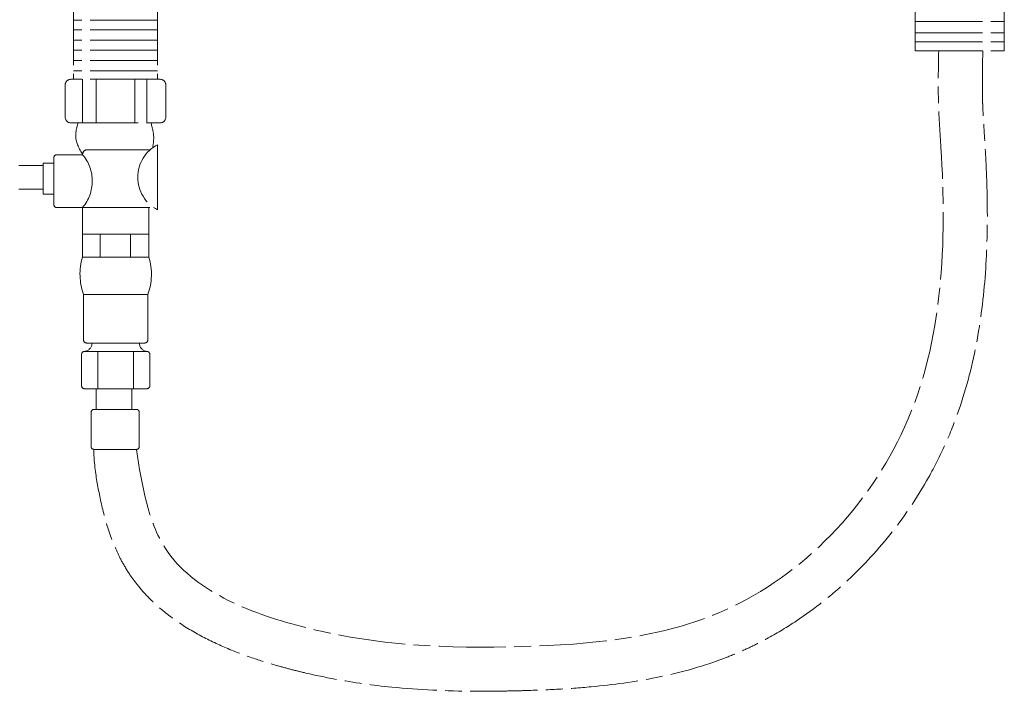
# Model space of a CAD drawing. Units: millimetres. Extents: x -3583 to -2635, y 12086 to 13228.
# Drawn here: x -3131 to -2780, y 12086 to 12326 of the extents above; entities that cross this region are included whole.
import ezdxf

# ---------------------------------------------------------------- set-up
doc = ezdxf.new("R2010")
doc.units = ezdxf.units.MM
doc.linetypes.add('ACAD_ISO08W100', pattern=[36, 24, -3, 6, -3])
doc.layers.add('idraulica', color=55, linetype='ACAD_ISO08W100', lineweight=13)

msp = doc.modelspace()

# ---------------------------------------------------------------- linework, layer by layer
at = {"layer": 'idraulica'}
for p, q in [((-3112.206, 12333.336), (-3112.206, 12304.343)), ((-3082.329, 12333.336), (-3082.329, 12304.343)), ((-2811.726, 12332.949), (-2811.726, 12314.544)), ((-2779.909, 12314.544), (-2779.909, 12332.949)), ((-3082.329, 12325.525), (-3112.206, 12325.525)), ((-2811.726, 12324.957), (-2779.909, 12324.957)), ((-3082.329, 12322.029), (-3112.206, 12322.029)), ((-2811.726, 12320.952), (-2779.909, 12320.952)), ((-3082.329, 12318.327), (-3112.206, 12318.327)), ((-2811.726, 12317.687), (-2779.909, 12317.687)), ((-3082.329, 12314.728), (-3112.206, 12314.728)), ((-2811.726, 12314.544), (-2779.909, 12314.544)), ((-3082.329, 12311.026), (-3112.206, 12311.026)), ((-3082.329, 12307.325), (-3112.206, 12307.325)), ((-3115.258, 12302.29), (-3115.258, 12290.864)), ((-3112.206, 12304.343), (-3113.206, 12304.343)), ((-3082.329, 12304.343), (-3112.206, 12304.343)), ((-3109.005, 12304.343), (-3109.005, 12288.811)), ((-3104.187, 12288.811), (-3104.187, 12304.343)), ((-3090.364, 12304.343), (-3090.364, 12288.811)), ((-3086.105, 12304.343), (-3086.105, 12288.811)), ((-3081.329, 12304.343), (-3082.329, 12304.343)), ((-3079.277, 12290.864), (-3079.277, 12302.29)), ((-3113.206, 12288.811), (-3081.329, 12288.811)), ((-3082.231, 12280.965), (-3082.231, 12257.737)), ((-3109.009, 12277.414), (-3118.226, 12277.414)), ((-3107.84, 12279.121), (-3084.936, 12279.121)), ((-3123.109, 12273.524), (-3131.744, 12273.524)), ((-3119.253, 12274.415), (-3123.109, 12274.415)), ((-3123.109, 12274.415), (-3123.109, 12263.316)), ((-3119.253, 12276.388), (-3119.253, 12259.533)), ((-3123.109, 12265.05), (-3131.744, 12265.05)), ((-3123.109, 12263.316), (-3119.253, 12263.316)), ((-3118.226, 12258.506), (-3109.058, 12258.506)), ((-3109.058, 12258.506), (-3083.542, 12258.506)), ((-3109.058, 12258.506), (-3109.058, 12249.006)), ((-3085.329, 12249.006), (-3085.329, 12258.506)), ((-3109.058, 12249.006), (-3085.329, 12249.006)), ((-3109.058, 12249.006), (-3109.058, 12240.811)), ((-3102.686, 12249.006), (-3102.686, 12240.811)), ((-3091.884, 12249.006), (-3091.884, 12240.811)), ((-3085.329, 12240.811), (-3085.329, 12249.006)), ((-3109.058, 12240.811), (-3085.329, 12240.811)), ((-3108.65, 12227.451), (-3085.737, 12227.451)), ((-3108.65, 12227.451), (-3108.65, 12211.093)), ((-3085.737, 12211.093), (-3085.737, 12227.451)), ((-3107.627, 12210.148), (-3086.76, 12210.148)), ((-3108.342, 12207.145), (-3086.045, 12207.145)), ((-3103.593, 12207.145), (-3103.593, 12193.823)), ((-3090.855, 12207.145), (-3090.855, 12193.823)), ((-3109.369, 12206.119), (-3109.369, 12194.849)), ((-3085.019, 12194.849), (-3085.019, 12206.119)), ((-3108.342, 12193.823), (-3086.045, 12193.823)), ((-3104.191, 12193.823), (-3104.191, 12186.452)), ((-3091.379, 12193.823), (-3091.379, 12186.404)), ((-3105.964, 12173.174), (-3105.964, 12185.426)), ((-3104.937, 12186.452), (-3089.797, 12186.452)), ((-3088.771, 12185.426), (-3088.771, 12173.174)), ((-3089.797, 12172.148), (-3104.937, 12172.148))]:
    msp.add_line(p, q, dxfattribs=at)
for centre, radius, start, end in [((-3113.206, 12302.29), 2.052, 90, 180), ((-3081.329, 12302.29), 2.052, 0, 90), ((-3113.206, 12290.864), 2.052, 180, 270), ((-3081.329, 12290.864), 2.052, 270, 0), ((-3076.294, 12269.351), 13.044, 117.07335, 242.92665), ((-3118.226, 12276.388), 1.026, 90, 180), ((-3120.168, 12267.989), 14.607, 319.51809, 40.18326), ((-3107.37, 12277.546), 1.644, 106.60298, 184.59328), ((-3118.226, 12259.533), 1.026, 180, 270), ((-3088.793, 12234.744), 21.153, 163.33346, 200.1677), ((-3105.593, 12234.744), 21.153, 339.8323, 16.66654), ((-3108.66, 12211.174), 1.026, 269.41222, 270.58778), ((-3107.627, 12211.174), 1.026, 180, 270), ((-3108.682, 12210.161), 3.035, 276.42574, 359.74588), ((-3085.704, 12210.161), 3.036, 180.25532, 263.55916), ((-3086.76, 12211.174), 1.026, 270, 0), ((-3108.342, 12206.119), 1.026, 90, 180), ((-3108.332, 12206.119), 1.026, 89.41222, 90.58778), ((-3086.045, 12206.119), 1.026, 0, 90), ((-3108.342, 12194.849), 1.026, 180, 270), ((-3108.332, 12194.849), 1.026, 269.41222, 270.58778), ((-3086.045, 12194.849), 1.026, 270, 0), ((-3104.937, 12185.426), 1.026, 90, 180), ((-3089.797, 12185.426), 1.026, 0, 90), ((-3104.937, 12173.174), 1.026, 180, 270), ((-3089.797, 12173.174), 1.026, 270, 0)]:
    msp.add_arc(centre, radius, start, end, dxfattribs=at)
for points, knots in [([(-3105.062, 12172.156), (-3104.843, 12166.397), (-3104.306, 12162.943), (-3103.019, 12155.868), (-3102.27, 12152.245), (-3100.324, 12144.907), (-3099.128, 12141.186), (-3096.945, 12136.043), (-3096.28, 12134.611), (-3094.709, 12131.555), (-3093.782, 12129.935), (-3092.187, 12127.459), (-3091.593, 12126.594), (-3090.367, 12124.911), (-3089.734, 12124.092), (-3087.782, 12121.697), (-3086.409, 12120.187), (-3082.326, 12116.107), (-3079.483, 12113.738), (-3073.564, 12109.47), (-3070.487, 12107.57), (-3064.196, 12104.142), (-3060.981, 12102.615), (-3054.489, 12099.858), (-3051.211, 12098.628), (-3045.213, 12096.593), (-3042.492, 12095.752), (-3038.023, 12094.473), (-3036.263, 12093.996), (-3032.771, 12093.094), (-3031.031, 12092.666), (-3025.828, 12091.452), (-3022.382, 12090.734), (-3012.108, 12088.83), (-3005.343, 12087.895), (-2988.759, 12086.234), (-2979.02, 12085.821), (-2965.529, 12085.731), (-2961.724, 12085.76), (-2955.92, 12085.867), (-2953.919, 12085.915), (-2947.916, 12086.086), (-2943.861, 12086.24), (-2935.668, 12086.68), (-2931.531, 12086.966), (-2919.657, 12088.059), (-2911.855, 12089.099), (-2896.253, 12092.246), (-2888.452, 12094.356), (-2878.745, 12097.98), (-2876.725, 12098.791), (-2872.924, 12100.432), (-2871.143, 12101.252), (-2867.627, 12102.97), (-2865.89, 12103.869), (-2860.742, 12106.681), (-2857.395, 12108.709), (-2847.632, 12115.211), (-2841.491, 12120.1), (-2830.049, 12130.779), (-2824.748, 12136.57), (-2815.096, 12148.869), (-2810.746, 12155.378), (-2804.794, 12165.982), (-2802.821, 12169.89), (-2799.247, 12177.847), (-2797.657, 12181.872), (-2793.346, 12194.257), (-2791.2, 12202.717), (-2788.079, 12219.7), (-2787.103, 12228.225), (-2786.002, 12245.188), (-2785.876, 12253.627), (-2786.072, 12264.517), (-2786.144, 12267.068), (-2786.312, 12271.596), (-2786.4, 12273.579), (-2786.565, 12276.878), (-2786.637, 12278.2), (-2786.775, 12280.585), (-2786.841, 12281.652), (-2786.973, 12283.753), (-2787.041, 12284.791), (-2787.237, 12287.865), (-2787.363, 12289.863), (-2787.518, 12292.832), (-2787.565, 12293.838), (-2787.636, 12295.658), (-2787.662, 12296.474), (-2787.724, 12298.973), (-2787.743, 12300.672), (-2787.748, 12305.84), (-2787.685, 12309.382), (-2787.603, 12313.417), (-2787.595, 12313.82), (-2787.587, 12314.544)], [0, 0, 0, 0, 9.5876093, 9.5876093, 19.1752186, 19.1752186, 28.7628279, 28.7628279, 32.4719604, 32.4719604, 36.7249312, 36.7249312, 39.0806756, 39.0806756, 41.43642, 41.43642, 46.1479088, 46.1479088, 54.8936384, 54.8936384, 63.6393679, 63.6393679, 72.3850974, 72.3850974, 81.130827, 81.130827, 88.402067, 88.402067, 93.1740583, 93.1740583, 97.9460496, 97.9460496, 107.4900322, 107.4900322, 126.5779974, 126.5779974, 154.750568, 154.750568, 165.8600272, 165.8600272, 171.7079857, 171.7079857, 183.4039026, 183.4039026, 195.0998196, 195.0998196, 216.7616756, 216.7616756, 238.4235315, 238.4235315, 244.1488147, 244.1488147, 249.2594851, 249.2594851, 254.3701554, 254.3701554, 264.591496, 264.591496, 285.0341772, 285.0341772, 305.4768584, 305.4768584, 325.9195396, 325.9195396, 337.4247151, 337.4247151, 348.9298905, 348.9298905, 372.5403227, 372.5403227, 396.1507548, 396.1507548, 419.761187, 419.761187, 427.0219452, 427.0219452, 432.7131067, 432.7131067, 436.536321, 436.536321, 439.6345607, 439.6345607, 442.7328004, 442.7328004, 448.9292797, 448.9292797, 452.1641827, 452.1641827, 454.8623285, 454.8623285, 460.3368366, 460.3368366, 471.2858527, 471.2858527, 472.4957233, 472.4957233, 472.4957233, 472.4957233]), ([(-3084.619, 12288.811), (-3084.157, 12287.14), (-3083.336, 12284.168), (-3083.78, 12281.16), (-3084.045, 12279.842)], [0, 0, 0, 0, 4.9910389, 8.8725769, 8.8725769, 8.8725769, 8.8725769])]:
    msp.add_open_spline(points, degree=3, knots=knots, dxfattribs=at)
for points in [[(-3089.797, 12172.148), (-3079.411, 12136.714), (-3030.777, 12108.847), (-2952.313, 12101.718), (-2879.685, 12114.68), (-2815.487, 12180.135), (-2802.517, 12279.939), (-2803.392, 12295.591), (-2803.335, 12314.544)], [(-3110.618, 12288.811), (-3111.468, 12283.844), (-3109.009, 12277.414)]]:
    msp.add_spline(points, degree=3, dxfattribs=at)

doc.saveas('drawing.dxf')
